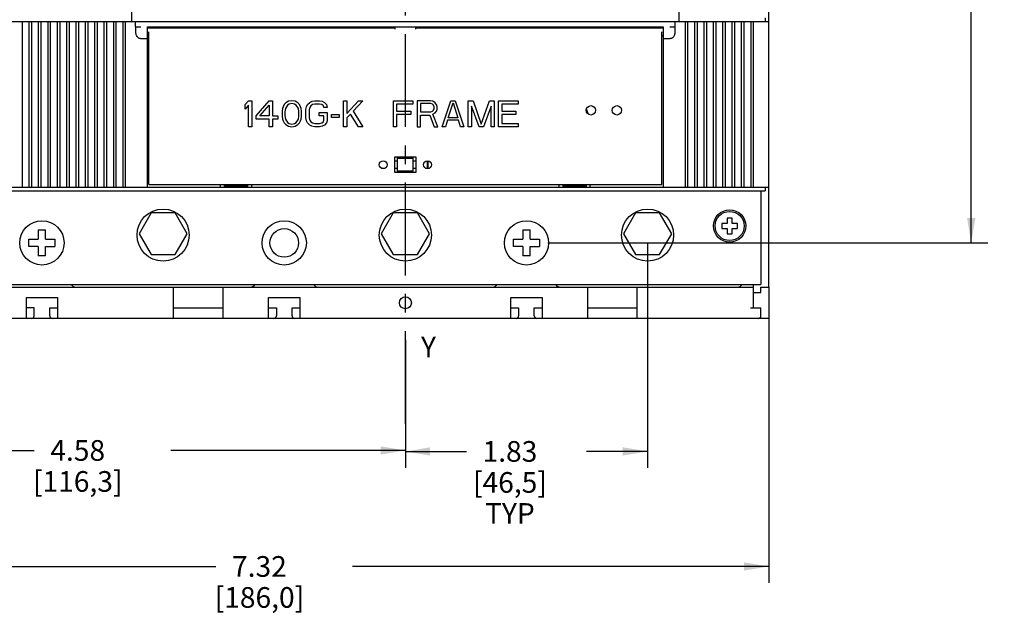
# Model space of a CAD drawing. Units: inches. Extents: x 0 to 34, y 0 to 22.
# Drawn here: x 4.9 to 12.3, y 9.3 to 13.8 of the extents above; entities that cross this region are included whole.
import ezdxf

# ---------------------------------------------------------------- set-up
doc = ezdxf.new("R2010")
doc.units = ezdxf.units.IN
doc.header["$LTSCALE"] = 1.87
doc.header["$MEASUREMENT"] = 0
doc.linetypes.add('CENTER', pattern=[0.6, 0.375, -0.075, 0.075, -0.075])
doc.layers.get('0').update_dxf_attribs({"linetype": 'CONTINUOUS'})
doc.layers.add('DEFAULT_1', color=7, linetype='CENTER')
doc.styles.get("Standard").update_dxf_attribs({"font": 'txt', "width": 0.8})
doc.styles.add('TEXTSTYLE_4', font='txt', dxfattribs={"width": 0.8})
doc.dimstyles.new('DIMSTYLE_2', dxfattribs={"dimtxt": 0.15625, "dimasz": 0.1875, "dimexe": 0.18, "dimexo": 0.0625, "dimgap": 0.09, "dimtad": 0, "dimtih": 1, "dimtoh": 1, "dimzin": 0, "dimdsep": 46, "dimtxsty": 'STANDARD', "dimblk": '_FILLED', "dimblk1": '_FILLED', "dimblk2": '_FILLED', "dimcen": 0.09, "dimadec": 0, "dimazin": 0, "dimtfac": 1, "dimtofl": 0, "dimtmove": 0, "dimatfit": 3, "dimldrblk": '_FILLED', "dimfxl": 1, "dimtolj": 1, "dimtzin": 0, "dimarcsym": 0})

# ---------------------------------------------------------------- blocks, each defined once
blk = doc.blocks.new('_FILLED')
at = {"color": 0, "linetype": 'ByBlock'}
blk.add_solid([(0, 0), (-1, 0.167), (-1, -0.167)], dxfattribs=at)
blk = doc.blocks.new('*D8')
at = {"color": 2, "linetype": 'Continuous'}
for p, q in [((3.1977, 11.7143), (3.1977, 9.5409)), ((10.5205, 11.7143), (10.5205, 9.5409)), ((3.1977, 9.6659), (6.3434, 9.6659)), ((10.5205, 9.6659), (7.3747, 9.6659))]:
    blk.add_line(p, q, dxfattribs=at)
at = {"color": 2, "linetype": 'Continuous', "xscale": 0.1875, "yscale": 0.1875, "zscale": 0.1875, "rotation": 180}
blk.add_blockref('_FILLED', (3.1977, 9.6659), dxfattribs=at)
at = {"color": 2, "linetype": 'Continuous', "xscale": 0.1875, "yscale": 0.1875, "zscale": 0.1875}
blk.add_blockref('_FILLED', (10.5205, 9.6659), dxfattribs=at)
at = {"color": 2, "linetype": 'Continuous', "insert": (6.6716, 9.744), "char_height": 0.15625, "width": 0.875, "attachment_point": 2, "line_spacing_factor": 0.9}
blk.add_mtext('7.32\\P[186,0]', dxfattribs=at)
blk = doc.blocks.new('*D9')
at = {"color": 2, "linetype": 'Continuous'}
for p, q in [((3.1977, 11.7143), (3.1977, 10.4177)), ((7.7744, 11.3781), (7.7744, 10.4177)), ((3.1977, 10.5427), (4.9704, 10.5427)), ((7.7744, 10.5427), (6.0017, 10.5427))]:
    blk.add_line(p, q, dxfattribs=at)
at = {"color": 2, "linetype": 'Continuous', "xscale": 0.1875, "yscale": 0.1875, "zscale": 0.1875, "rotation": 180}
blk.add_blockref('_FILLED', (3.1977, 10.5427), dxfattribs=at)
at = {"color": 2, "linetype": 'Continuous', "xscale": 0.1875, "yscale": 0.1875, "zscale": 0.1875}
blk.add_blockref('_FILLED', (7.7744, 10.5427), dxfattribs=at)
at = {"color": 2, "linetype": 'Continuous', "insert": (5.2985, 10.6208), "char_height": 0.15625, "width": 0.875, "attachment_point": 2, "line_spacing_factor": 0.9}
blk.add_mtext('4.58\\P[116,3]', dxfattribs=at)
blk = doc.blocks.new('*D11')
at = {"color": 2, "linetype": 'Continuous'}
for p, q in [((9.6051, 12.108), (9.6051, 10.4102)), ((7.7744, 11.3781), (7.7744, 10.4102)), ((7.7744, 10.5352), (8.2367, 10.5352)), ((9.6051, 10.5352), (9.1429, 10.5352))]:
    blk.add_line(p, q, dxfattribs=at)
at = {"color": 2, "linetype": 'Continuous', "xscale": 0.1875, "yscale": 0.1875, "zscale": 0.1875, "rotation": 180}
blk.add_blockref('_FILLED', (7.7744, 10.5352), dxfattribs=at)
at = {"color": 2, "linetype": 'Continuous', "xscale": 0.1875, "yscale": 0.1875, "zscale": 0.1875}
blk.add_blockref('_FILLED', (9.6051, 10.5352), dxfattribs=at)
at = {"color": 2, "linetype": 'Continuous', "insert": (8.5648, 10.6134), "char_height": 0.15625, "width": 0.75, "attachment_point": 2, "line_spacing_factor": 0.9}
blk.add_mtext('1.83\\P[46,5]\\PTYP', dxfattribs=at)
blk = doc.blocks.new('*D16')
at = {"color": 2, "linetype": 'Continuous'}
for p, q in [((8.8507, 19.0406), (12.1757, 19.0406)), ((12.0507, 19.0406), (12.0507, 15.7322)), ((12.0507, 12.1114), (12.0507, 15.1854)), ((8.8507, 12.1114), (12.1757, 12.1114))]:
    blk.add_line(p, q, dxfattribs=at)
at = {"color": 2, "linetype": 'Continuous', "xscale": 0.1875, "yscale": 0.1875, "zscale": 0.1875}
for p, rotation in [((12.0507, 19.0406), 90), ((12.0507, 12.1114), 270)]:
    blk.add_blockref('_FILLED', p, dxfattribs=dict(at, rotation=rotation))
at = {"color": 2, "linetype": 'Continuous', "insert": (11.8632, 15.6541), "char_height": 0.15625, "width": 0.875, "attachment_point": 2, "line_spacing_factor": 0.9}
blk.add_mtext('6.93\\P[176,0]', dxfattribs=at)

msp = doc.modelspace()

# ---------------------------------------------------------------- linework, layer by layer
at = {"color": 6, "linetype": 'Continuous'}
for p, q in [((10.5205, 11.7768), (10.5205, 19.3752)), ((5.7075, 13.7847), (5.7075, 17.9185)), ((9.8414, 17.9185), (9.8414, 13.7847)), ((3.1977, 13.7847), (10.5205, 13.7847)), ((4.8788, 13.7847), (4.8788, 12.5327)), ((4.9299, 13.7847), (4.9299, 12.5327)), ((4.9496, 13.7847), (4.9496, 12.5327)), ((5.0008, 13.7847), (5.0008, 12.5327)), ((5.0205, 13.7847), (5.0205, 12.5327)), ((5.0717, 13.7847), (5.0717, 12.5327)), ((5.0914, 13.7847), (5.0914, 12.5327)), ((5.1425, 13.7847), (5.1425, 12.5327)), ((5.1622, 13.7847), (5.1622, 12.5327)), ((5.2134, 13.7847), (5.2134, 12.5327)), ((5.2331, 13.7847), (5.2331, 12.5327)), ((5.2843, 13.7847), (5.2843, 12.5327)), ((5.304, 13.7847), (5.304, 12.5327)), ((5.3551, 13.7847), (5.3551, 12.5327)), ((5.3748, 13.7847), (5.3748, 12.5327)), ((5.426, 13.7847), (5.426, 12.5327)), ((5.4457, 13.7847), (5.4457, 12.5327)), ((5.4969, 13.7847), (5.4969, 12.5327)), ((5.5166, 13.7847), (5.5166, 12.5327)), ((5.5677, 13.7847), (5.5677, 12.5327)), ((5.5874, 13.7847), (5.5874, 12.5327)), ((5.6386, 13.7847), (5.6386, 12.5327)), ((5.6583, 13.7847), (5.6583, 12.5327)), ((5.7351, 13.7453), (5.7351, 13.7847)), ((9.8138, 13.7453), (9.8138, 13.7847)), ((9.8906, 12.5327), (9.8906, 13.7847)), ((9.9103, 12.5327), (9.9103, 13.7847)), ((9.9614, 12.5327), (9.9614, 13.7847)), ((9.9811, 12.5327), (9.9811, 13.7847)), ((10.0323, 12.5327), (10.0323, 13.7847)), ((10.052, 12.5327), (10.052, 13.7847)), ((10.1032, 12.5327), (10.1032, 13.7847)), ((10.1229, 12.5327), (10.1229, 13.7847)), ((10.174, 12.5327), (10.174, 13.7847)), ((10.1937, 12.5327), (10.1937, 13.7847)), ((10.2449, 12.5327), (10.2449, 13.7847)), ((10.2646, 12.5327), (10.2646, 13.7847)), ((10.3158, 12.5327), (10.3158, 13.7847)), ((10.3354, 12.5327), (10.3354, 13.7847)), ((10.3866, 12.5327), (10.3866, 13.7847)), ((10.4063, 12.5327), (10.4063, 13.7847)), ((10.4929, 13.8122), (10.4929, 13.7847)), ((5.7351, 13.7453), (5.7764, 13.7453)), ((5.7383, 13.7059), (5.7383, 13.7453)), ((5.8256, 13.7453), (9.7232, 13.7453)), ((5.8256, 12.5327), (5.8256, 13.7453)), ((7.6957, 13.7354), (5.8256, 13.7354)), ((5.8354, 12.5524), (5.8354, 13.7059)), ((7.6957, 13.7453), (7.6957, 13.7268)), ((7.8532, 13.7268), (7.8532, 13.7453)), ((9.7232, 13.7354), (7.8532, 13.7354)), ((9.7134, 12.5524), (9.7134, 13.7059)), ((9.7232, 13.7453), (9.7232, 12.5327)), ((9.7725, 13.7453), (9.8138, 13.7453)), ((9.8106, 13.7453), (9.8106, 13.7059)), ((5.8256, 13.6548), (5.7764, 13.6548)), ((5.8354, 13.6764), (5.8256, 13.6764)), ((9.7232, 13.6764), (9.7134, 13.6764)), ((9.7725, 13.6548), (9.7232, 13.6548)), ((9.1556, 13.086), (9.1431, 13.1234)), ((7.6957, 12.761), (7.8532, 12.761)), ((7.6957, 12.6429), (7.6957, 12.761)), ((7.6957, 12.7315), (7.7154, 12.7315)), ((7.7154, 12.6429), (7.7154, 12.761)), ((7.7154, 12.7512), (7.8335, 12.7512)), ((7.8335, 12.6429), (7.8335, 12.761)), ((7.8335, 12.7315), (7.8532, 12.7315)), ((7.8532, 12.761), (7.8532, 12.6429)), ((7.7154, 12.6725), (7.6957, 12.6725)), ((7.8335, 12.6528), (7.7154, 12.6528)), ((7.8532, 12.6725), (7.8335, 12.6725)), ((7.8532, 12.6429), (7.6957, 12.6429)), ((3.1977, 12.5327), (10.5205, 12.5327)), ((3.2252, 12.5051), (10.4929, 12.5051)), ((5.8354, 12.5524), (9.7134, 12.5524)), ((6.3768, 12.5327), (6.3768, 12.5524)), ((6.4063, 12.5524), (6.4063, 12.5327)), ((6.4063, 12.5425), (6.5835, 12.5425)), ((6.5835, 12.5327), (6.5835, 12.5524)), ((6.613, 12.5524), (6.613, 12.5327)), ((8.9358, 12.5327), (8.9358, 12.5524)), ((8.9654, 12.5524), (8.9654, 12.5327)), ((8.9654, 12.5425), (9.1425, 12.5425)), ((9.1425, 12.5327), (9.1425, 12.5524)), ((9.1721, 12.5327), (9.1721, 12.5524)), ((10.4614, 12.5051), (10.4614, 11.7965)), ((10.4929, 12.5327), (10.4929, 12.5051)), ((10.2449, 12.2984), (10.2055, 12.2984)), ((10.2055, 12.2984), (10.2055, 12.2591)), ((10.2449, 12.2591), (10.2449, 12.2984)), ((10.2055, 12.2591), (10.1662, 12.2591)), ((10.1662, 12.2591), (10.1662, 12.2197)), ((10.1662, 12.2197), (10.2055, 12.2197)), ((10.2055, 12.2197), (10.2055, 12.1803)), ((10.2843, 12.2591), (10.2449, 12.2591)), ((10.2449, 12.2197), (10.2843, 12.2197)), ((10.2449, 12.1803), (10.2449, 12.2197)), ((10.2843, 12.2197), (10.2843, 12.2591)), ((10.2055, 12.1803), (10.2449, 12.1803)), ((3.2567, 11.7965), (10.4614, 11.7965)), ((3.3158, 11.7768), (10.4024, 11.7768)), ((6.0225, 11.5406), (6.0225, 11.7768)), ((6.3965, 11.5406), (6.3965, 11.7768)), ((9.1524, 11.5406), (9.1524, 11.7768)), ((9.5264, 11.5406), (9.5264, 11.7768)), ((10.4024, 11.7965), (10.4024, 11.6193)), ((10.4614, 11.7768), (10.5205, 11.7768)), ((10.4614, 11.7374), (10.4614, 11.7768)), ((4.9103, 11.698), (5.1465, 11.698)), ((4.9103, 11.5406), (4.9103, 11.698)), ((5.1465, 11.698), (5.1465, 11.5406)), ((6.741, 11.698), (6.9772, 11.698)), ((6.741, 11.5406), (6.741, 11.698)), ((6.9772, 11.698), (6.9772, 11.5406)), ((8.5717, 11.698), (8.8079, 11.698)), ((8.5717, 11.5406), (8.5717, 11.698)), ((8.8079, 11.698), (8.8079, 11.5406)), ((10.4024, 11.7374), (10.4614, 11.7374)), ((4.9693, 11.6193), (4.9103, 11.6193)), ((4.9693, 11.5603), (4.9693, 11.6193)), ((5.0874, 11.6193), (5.1465, 11.6193)), ((5.0874, 11.5603), (5.0874, 11.6193)), ((6.0225, 11.6193), (6.3965, 11.6193)), ((6.741, 11.6193), (6.8, 11.6193)), ((6.8, 11.6193), (6.8, 11.5603)), ((6.9181, 11.6193), (6.9772, 11.6193)), ((6.9181, 11.5603), (6.9181, 11.6193)), ((8.5717, 11.6193), (8.6307, 11.6193)), ((8.6307, 11.6193), (8.6307, 11.5603)), ((8.7488, 11.6193), (8.8079, 11.6193)), ((8.7488, 11.5603), (8.7488, 11.6193)), ((9.1524, 11.6193), (9.5264, 11.6193)), ((10.3827, 11.6193), (10.4614, 11.6193)), ((10.4614, 11.5603), (10.4614, 11.6193)), ((4.9496, 11.5406), (3.2764, 11.5406)), ((6.7803, 11.5406), (5.1071, 11.5406)), ((8.611, 11.5406), (6.9378, 11.5406)), ((10.4417, 11.5406), (8.7685, 11.5406))]:
    msp.add_line(p, q, dxfattribs=at)
at = {"color": 4, "linetype": 'Continuous'}
for p, q in [((6.5642, 13.1563), (6.5888, 13.1856)), ((6.5888, 13.1856), (6.6134, 13.1856)), ((6.6134, 13.1856), (6.6134, 12.9888)), ((6.6462, 13.0725), (6.7447, 13.1856)), ((6.7447, 13.1856), (6.7693, 13.1856)), ((6.7693, 13.1856), (6.7693, 13.0725)), ((6.8923, 13.1814), (6.8718, 13.1689)), ((6.9169, 13.1856), (6.8923, 13.1814)), ((6.9415, 13.1814), (6.9169, 13.1856)), ((6.962, 13.1689), (6.9415, 13.1814)), ((7.0358, 13.1563), (7.0522, 13.173)), ((7.0522, 13.173), (7.0686, 13.1814)), ((7.0686, 13.1814), (7.0892, 13.1856)), ((7.0892, 13.1856), (7.1261, 13.1856)), ((7.1261, 13.1856), (7.1466, 13.1814)), ((7.1466, 13.1814), (7.163, 13.173)), ((7.163, 13.173), (7.1794, 13.1563)), ((7.3065, 13.1856), (7.3311, 13.1856)), ((7.3065, 12.9888), (7.3065, 13.1856)), ((7.3311, 13.1856), (7.3311, 13.0893)), ((7.3311, 13.0893), (7.4213, 13.1856)), ((7.4541, 13.1856), (7.3803, 13.106)), ((7.4213, 13.1856), (7.4541, 13.1856)), ((7.6838, 13.1856), (7.8314, 13.1856)), ((7.6838, 12.9888), (7.6838, 13.1856)), ((7.8314, 13.1856), (7.8314, 13.1605)), ((7.9627, 13.1856), (7.8643, 13.1856)), ((7.8643, 13.1856), (7.8643, 12.9888)), ((7.9832, 13.1814), (7.9627, 13.1856)), ((7.9996, 13.1689), (7.9832, 13.1814)), ((8.0529, 12.9888), (8.1185, 13.1856)), ((8.1185, 13.1856), (8.1513, 13.1856)), ((8.1513, 13.1856), (8.2169, 12.9888)), ((8.2498, 13.1856), (8.2867, 13.1856)), ((8.2498, 12.9888), (8.2498, 13.1856)), ((8.2867, 13.1856), (8.3482, 13.0097)), ((8.3482, 13.0097), (8.4097, 13.1856)), ((8.4097, 13.1856), (8.4466, 13.1856)), ((8.4466, 13.1856), (8.4466, 12.9888)), ((8.4794, 13.1856), (8.627, 13.1856)), ((8.4794, 12.9888), (8.4794, 13.1856)), ((8.627, 13.1856), (8.627, 13.1605)), ((6.5642, 13.1228), (6.5642, 13.1563)), ((6.5888, 13.1521), (6.5642, 13.1228)), ((6.5888, 12.9888), (6.5888, 13.1521)), ((6.6749, 13.0725), (6.7447, 13.1521)), ((6.7447, 13.1521), (6.7447, 13.0725)), ((6.8472, 13.127), (6.8431, 13.106)), ((6.8431, 13.106), (6.8431, 13.0683)), ((6.8513, 13.1395), (6.8472, 13.127)), ((6.8595, 13.1563), (6.8513, 13.1395)), ((6.8718, 13.1689), (6.8595, 13.1563)), ((6.8677, 13.127), (6.8636, 13.1018)), ((6.8636, 13.1018), (6.8636, 13.0725)), ((6.8841, 13.1521), (6.8677, 13.127)), ((6.8964, 13.1605), (6.8841, 13.1521)), ((6.9169, 13.1647), (6.8964, 13.1605)), ((6.9374, 13.1605), (6.9169, 13.1647)), ((6.9497, 13.1521), (6.9374, 13.1605)), ((6.9661, 13.127), (6.9497, 13.1521)), ((6.9743, 13.1563), (6.962, 13.1689)), ((6.9702, 13.1018), (6.9661, 13.127)), ((6.9702, 13.0725), (6.9702, 13.1018)), ((6.9825, 13.1395), (6.9743, 13.1563)), ((6.9866, 13.127), (6.9825, 13.1395)), ((6.9907, 13.106), (6.9866, 13.127)), ((6.9907, 13.0683), (6.9907, 13.106)), ((7.0235, 13.1186), (7.0276, 13.1395)), ((7.0235, 13.0558), (7.0235, 13.1186)), ((7.0276, 13.1395), (7.0358, 13.1563)), ((7.0522, 13.1354), (7.0481, 13.1186)), ((7.0481, 13.1186), (7.0481, 13.0558)), ((7.0604, 13.1479), (7.0522, 13.1354)), ((7.0727, 13.1563), (7.0604, 13.1479)), ((7.0892, 13.1605), (7.0727, 13.1563)), ((7.1261, 13.1605), (7.0892, 13.1605)), ((7.122, 13.0977), (7.1835, 13.0977)), ((7.122, 13.0725), (7.122, 13.0977)), ((7.1425, 13.1563), (7.1261, 13.1605)), ((7.1548, 13.1479), (7.1425, 13.1563)), ((7.1589, 13.1354), (7.1548, 13.1479)), ((7.1835, 13.1354), (7.1589, 13.1354)), ((7.1794, 13.1563), (7.1835, 13.1354)), ((7.1835, 13.0977), (7.1835, 13.0348)), ((7.3803, 13.106), (7.4541, 12.9888)), ((7.8314, 13.1605), (7.7084, 13.1605)), ((7.7084, 13.1605), (7.7084, 13.106)), ((7.7084, 13.106), (7.815, 13.106)), ((7.815, 13.106), (7.815, 13.0809)), ((7.9668, 13.1647), (7.8889, 13.1647)), ((7.8889, 13.1647), (7.8889, 13.1018)), ((7.8889, 13.1018), (7.9668, 13.1018)), ((7.9791, 13.1605), (7.9668, 13.1647)), ((7.9668, 13.1018), (7.9791, 13.106)), ((7.9873, 13.1521), (7.9791, 13.1605)), ((7.9791, 13.106), (7.9873, 13.1144)), ((7.9914, 13.1395), (7.9873, 13.1521)), ((7.9873, 13.1144), (7.9914, 13.127)), ((7.9914, 13.127), (7.9914, 13.1395)), ((8.0119, 13.1521), (7.9996, 13.1689)), ((7.9996, 13.0935), (8.0119, 13.1102)), ((8.016, 13.1395), (8.0119, 13.1521)), ((8.0119, 13.1102), (8.016, 13.1228)), ((8.016, 13.1228), (8.016, 13.1395)), ((8.098, 13.0558), (8.1349, 13.1689)), ((8.1349, 13.1689), (8.1718, 13.0558)), ((8.3318, 12.9888), (8.2744, 13.1437)), ((8.2744, 13.1437), (8.2744, 12.9888)), ((8.422, 13.1437), (8.3646, 12.9888)), ((8.422, 12.9888), (8.422, 13.1437)), ((8.627, 13.1605), (8.504, 13.1605)), ((8.504, 13.1605), (8.504, 13.106)), ((8.504, 13.106), (8.6106, 13.106)), ((8.6106, 13.106), (8.6106, 13.0809)), ((6.6462, 13.0474), (6.6462, 13.0725)), ((6.7447, 13.0474), (6.6462, 13.0474)), ((6.7447, 13.0725), (6.6749, 13.0725)), ((6.7447, 12.9888), (6.7447, 13.0474)), ((6.7693, 13.0725), (6.8103, 13.0725)), ((6.8103, 13.0474), (6.7693, 13.0474)), ((6.7693, 13.0474), (6.7693, 12.9888)), ((6.8103, 13.0725), (6.8103, 13.0474)), ((6.8431, 13.0683), (6.8472, 13.0474)), ((6.8472, 13.0474), (6.8513, 13.0348)), ((6.8513, 13.0348), (6.8595, 13.0181)), ((6.8636, 13.0725), (6.8677, 13.0474)), ((6.8677, 13.0474), (6.8841, 13.0223)), ((6.8841, 13.0223), (6.8964, 13.0139)), ((6.9374, 13.0139), (6.9497, 13.0223)), ((6.9497, 13.0223), (6.9661, 13.0474)), ((6.9661, 13.0474), (6.9702, 13.0725)), ((6.9743, 13.0181), (6.9825, 13.0348)), ((6.9825, 13.0348), (6.9866, 13.0474)), ((6.9866, 13.0474), (6.9907, 13.0683)), ((7.0276, 13.0348), (7.0235, 13.0558)), ((7.0358, 13.0181), (7.0276, 13.0348)), ((7.0481, 13.0558), (7.0522, 13.039)), ((7.0522, 13.039), (7.0604, 13.0265)), ((7.0604, 13.0265), (7.0727, 13.0181)), ((7.1589, 13.0725), (7.122, 13.0725)), ((7.1425, 13.0181), (7.1548, 13.0265)), ((7.1548, 13.0265), (7.1589, 13.039)), ((7.1589, 13.039), (7.1589, 13.0725)), ((7.1835, 13.0348), (7.1794, 13.0181)), ((7.2163, 13.0809), (7.2737, 13.0809)), ((7.2163, 13.06), (7.2163, 13.0809)), ((7.2737, 13.06), (7.2163, 13.06)), ((7.2737, 13.0809), (7.2737, 13.06)), ((7.3598, 13.0851), (7.3311, 13.0558)), ((7.3311, 13.0558), (7.3311, 12.9888)), ((7.4213, 12.9888), (7.3598, 13.0851)), ((7.815, 13.0809), (7.7084, 13.0809)), ((7.7084, 13.0809), (7.7084, 12.9888)), ((7.8889, 13.0767), (7.9586, 13.0767)), ((7.8889, 12.9888), (7.8889, 13.0767)), ((7.9586, 13.0767), (7.9914, 12.9888)), ((7.9832, 13.0851), (7.9996, 13.0935)), ((8.0201, 12.9888), (7.9832, 13.0851)), ((8.0939, 13.039), (8.0775, 12.9888)), ((8.1759, 13.039), (8.0939, 13.039)), ((8.1718, 13.0558), (8.098, 13.0558)), ((8.1923, 12.9888), (8.1759, 13.039)), ((8.6106, 13.0809), (8.504, 13.0809)), ((8.504, 13.0809), (8.504, 13.0139)), ((6.6134, 12.9888), (6.5888, 12.9888)), ((6.7693, 12.9888), (6.7447, 12.9888)), ((6.8595, 13.0181), (6.8718, 13.0055)), ((6.8718, 13.0055), (6.8923, 12.9929)), ((6.8923, 12.9929), (6.9169, 12.9888)), ((6.8964, 13.0139), (6.9169, 13.0097)), ((6.9169, 13.0097), (6.9374, 13.0139)), ((6.9169, 12.9888), (6.9415, 12.9929)), ((6.9415, 12.9929), (6.962, 13.0055)), ((6.962, 13.0055), (6.9743, 13.0181)), ((7.0522, 13.0013), (7.0358, 13.0181)), ((7.0686, 12.9929), (7.0522, 13.0013)), ((7.0892, 12.9888), (7.0686, 12.9929)), ((7.0727, 13.0181), (7.0892, 13.0139)), ((7.0892, 13.0139), (7.1261, 13.0139)), ((7.1261, 12.9888), (7.0892, 12.9888)), ((7.1261, 13.0139), (7.1425, 13.0181)), ((7.1466, 12.9929), (7.1261, 12.9888)), ((7.163, 13.0013), (7.1466, 12.9929)), ((7.1794, 13.0181), (7.163, 13.0013)), ((7.3311, 12.9888), (7.3065, 12.9888)), ((7.4541, 12.9888), (7.4213, 12.9888)), ((7.7084, 12.9888), (7.6838, 12.9888)), ((7.8643, 12.9888), (7.8889, 12.9888)), ((7.9914, 12.9888), (8.0201, 12.9888)), ((8.0775, 12.9888), (8.0529, 12.9888)), ((8.2169, 12.9888), (8.1923, 12.9888)), ((8.2744, 12.9888), (8.2498, 12.9888)), ((8.3646, 12.9888), (8.3318, 12.9888)), ((8.4466, 12.9888), (8.422, 12.9888)), ((8.627, 12.9888), (8.4794, 12.9888)), ((8.504, 13.0139), (8.627, 13.0139)), ((8.627, 13.0139), (8.627, 12.9888))]:
    msp.add_line(p, q, dxfattribs=at)
at = {"color": 7, "linetype": 'Continuous'}
for p, q in [((7.9397, 12.731), (7.9397, 12.6729)), ((7.9437, 12.7311), (7.9437, 12.6728)), ((5.8528, 12.3378), (5.7619, 12.1803)), ((6.0346, 12.3378), (5.8528, 12.3378)), ((6.1256, 12.1803), (6.0346, 12.3378)), ((7.6835, 12.3378), (7.5926, 12.1803)), ((7.8653, 12.3378), (7.6835, 12.3378)), ((7.9563, 12.1803), (7.8653, 12.3378)), ((9.5142, 12.3378), (9.4233, 12.1803)), ((9.6961, 12.3378), (9.5142, 12.3378)), ((9.787, 12.1803), (9.6961, 12.3378)), ((5.0008, 12.2099), (5.0559, 12.2099)), ((5.0008, 12.2099), (5.0008, 12.139)), ((5.0559, 12.139), (5.0559, 12.2099)), ((8.6622, 12.2099), (8.7173, 12.2099)), ((8.6622, 12.2099), (8.6622, 12.139)), ((8.7173, 12.139), (8.7173, 12.2099)), ((4.9299, 12.139), (5.0008, 12.139)), ((4.9299, 12.0839), (4.9299, 12.139)), ((5.0559, 12.139), (5.1268, 12.139)), ((5.1268, 12.139), (5.1268, 12.0839)), ((5.7619, 12.1803), (5.8528, 12.0229)), ((6.0346, 12.0229), (6.1256, 12.1803)), ((7.5926, 12.1803), (7.6835, 12.0229)), ((7.8653, 12.0229), (7.9563, 12.1803)), ((8.5914, 12.139), (8.6622, 12.139)), ((8.5914, 12.0839), (8.5914, 12.139)), ((8.7173, 12.139), (8.7882, 12.139)), ((8.7882, 12.139), (8.7882, 12.0839)), ((9.4233, 12.1803), (9.5142, 12.0229)), ((9.6961, 12.0229), (9.787, 12.1803)), ((5.0008, 12.0839), (4.9299, 12.0839)), ((5.0008, 12.0839), (5.0008, 12.013)), ((5.0559, 12.0839), (5.1268, 12.0839)), ((5.0559, 12.013), (5.0559, 12.0839)), ((8.6622, 12.0839), (8.5914, 12.0839)), ((8.6622, 12.0839), (8.6622, 12.013)), ((8.7173, 12.0839), (8.7882, 12.0839)), ((8.7173, 12.013), (8.7173, 12.0839)), ((5.0559, 12.013), (5.0008, 12.013)), ((5.8528, 12.0229), (6.0346, 12.0229)), ((7.6835, 12.0229), (7.8653, 12.0229)), ((8.7173, 12.013), (8.6622, 12.013)), ((9.5142, 12.0229), (9.6961, 12.0229)), ((10.5205, 11.7768), (10.5205, 11.5406)), ((5.1071, 11.5406), (4.9496, 11.5406)), ((6.9378, 11.5406), (6.7803, 11.5406)), ((8.7685, 11.5406), (8.611, 11.5406)), ((10.5205, 11.5406), (10.4417, 11.5406))]:
    msp.add_line(p, q, dxfattribs=at)
at = {"color": 6, "linetype": 'Continuous'}
for centre, radius in [((9.1766, 13.1134), 0.0354), ((9.3735, 13.1134), 0.0354), ((7.6071, 12.702), 0.0295), ((7.9417, 12.702), 0.0295), ((5.9437, 12.1705), 0.1969), ((7.7744, 12.1705), 0.1969), ((9.6051, 12.1705), 0.1969), ((10.2252, 12.2394), 0.122), ((5.0284, 12.1114), 0.1673), ((6.8591, 12.1114), 0.1673), ((8.6898, 12.1114), 0.1673), ((10.2252, 12.2394), 0.1102), ((6.8591, 12.1114), 0.1083), ((7.7744, 11.6587), 0.0453)]:
    msp.add_circle(centre, radius, dxfattribs=at)
for centre, radius, start, end in [((5.2843, 11.8162), 0.0394, 210, 270), ((6.6032, 11.8162), 0.0394, 270, 330), ((7.115, 11.8162), 0.0394, 210, 270), ((8.4339, 11.8162), 0.0394, 270, 330), ((8.9457, 11.8162), 0.0394, 210, 270), ((10.2843, 11.8162), 0.0394, 270, 330), ((4.9496, 11.5603), 0.0197, 270, 360), ((5.1071, 11.5603), 0.0197, 180, 270), ((6.7803, 11.5603), 0.0197, 270, 360), ((6.9378, 11.5603), 0.0197, 180, 270), ((8.611, 11.5603), 0.0197, 270, 360), ((8.7685, 11.5603), 0.0197, 180, 270), ((10.4417, 11.5603), 0.0197, 270, 360)]:
    msp.add_arc(centre, radius, start, end, dxfattribs=at)
for points, knots in [([(5.7764, 13.6548), (5.7734, 13.6548), (5.7674, 13.6556), (5.7591, 13.659), (5.7518, 13.6645), (5.7462, 13.6715), (5.7422, 13.6795), (5.7397, 13.6882), (5.7385, 13.697), (5.7383, 13.703), (5.7383, 13.7059)], [0, 0, 0, 0, 0.125019, 0.250471, 0.375618, 0.500612, 0.625675, 0.750489, 0.875304, 1, 1, 1, 1]), ([(9.8106, 13.7059), (9.8106, 13.703), (9.8104, 13.697), (9.8091, 13.6882), (9.8067, 13.6795), (9.8027, 13.6715), (9.797, 13.6645), (9.7898, 13.659), (9.7814, 13.6556), (9.7754, 13.6548), (9.7725, 13.6548)], [0, 0, 0, 0, 0.12469, 0.249514, 0.374337, 0.49944, 0.624471, 0.749637, 0.875024, 1, 1, 1, 1])]:
    msp.add_open_spline(points, degree=3, knots=knots, dxfattribs=at)
at = {"layer": 'DEFAULT_1', "color": 7, "linetype": 'CENTER'}
msp.add_line((7.7744, 10.744), (7.7744, 20.274), dxfattribs=at)

# ---------------------------------------------------------------- texts
at = {"color": 2, "linetype": 'Continuous', "insert": (7.8929, 11.4031), "char_height": 0.1562, "width": 0.119792, "attachment_point": 1, "line_spacing_factor": 0.9, "style": 'TEXTSTYLE_4'}
msp.add_mtext('Y', dxfattribs=at)

# ---------------------------------------------------------------- dimensions: what is measured, and where the dimension line sits
at = {"color": 2, "linetype": 'Continuous'}
for base, p1, p2, angle, picture, middle in [((12.0507, 12.1114), (8.8507, 19.0406), (8.8507, 12.1114), 270, '*D16', (11.8945, 15.4588)), ((3.1977, 10.5427), (7.7744, 11.3781), (3.1977, 11.7143), 180, '*D9', (5.3298, 10.4255))]:
    dim = msp.add_linear_dim(base=base, p1=p1, p2=p2, angle=angle, dimstyle='DIMSTYLE_2', dxfattribs=at)
    dim.commit()
    dim.dimension.update_dxf_attribs({"geometry": picture, "text_midpoint": middle, "dimtype": 160})
dim = msp.add_linear_dim(base=(9.6051, 10.5352), p1=(7.7744, 11.3781), p2=(9.6051, 12.108), text='<>\\PTYP', dimstyle='DIMSTYLE_2', dxfattribs=at)
dim.commit()
dim.dimension.update_dxf_attribs({"geometry": '*D11', "text_midpoint": (8.5335, 10.3009), "dimtype": 160})
dim = msp.add_linear_dim(base=(10.5205, 9.6659), p1=(3.1977, 11.7143), p2=(10.5205, 11.7143), dimstyle='DIMSTYLE_2', dxfattribs=at)
dim.commit()
dim.dimension.update_dxf_attribs({"geometry": '*D8', "text_midpoint": (6.7028, 9.5487), "dimtype": 160})

doc.saveas('drawing.dxf')
